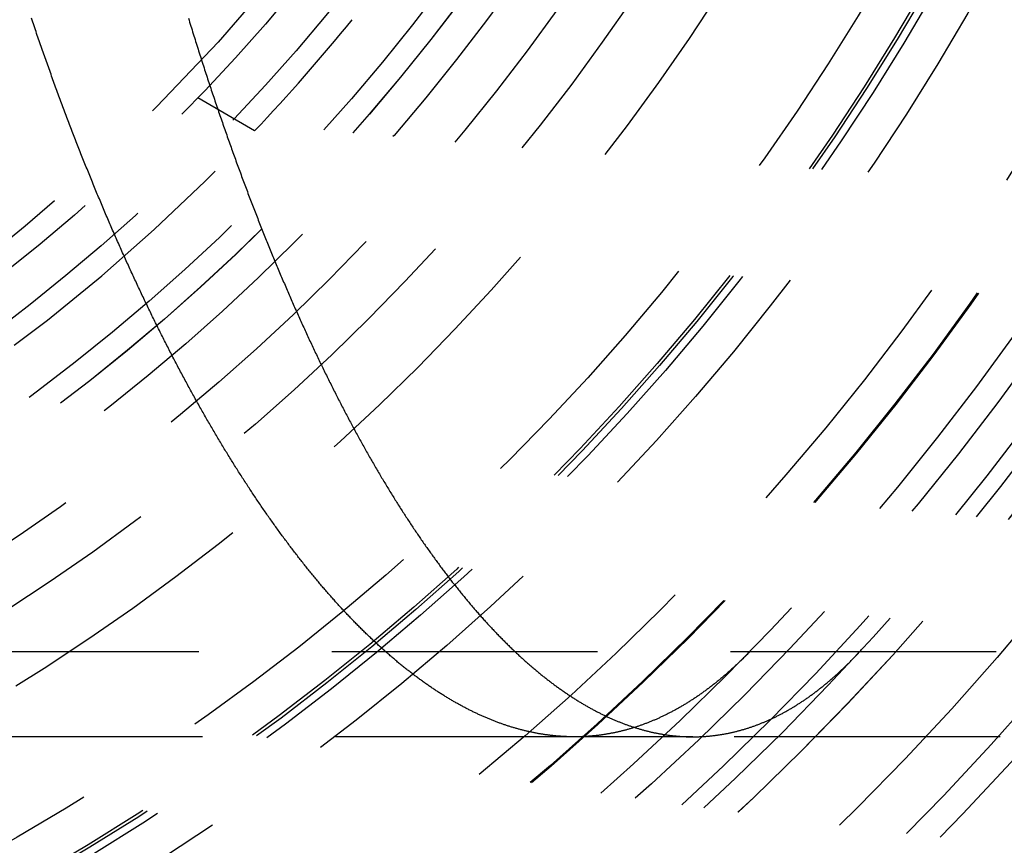
# Model space of a CAD drawing. Extents: x -250 to 802, y -619 to 183.
# Drawn here: x 22 to 41, y -408 to -392 of the extents above; entities that cross this region are included whole.
import ezdxf

# ---------------------------------------------------------------- set-up
doc = ezdxf.new("R2010")
doc.units = 0
doc.header["$LTSCALE"] = 20
doc.linetypes.add('VERDECKT', pattern=[0.375, 0.25, -0.125])
doc.layers.get('0').update_dxf_attribs({"linetype": 'CONTINUOUS'})
doc.layers.add('STEMPEL', color=3, linetype='CONTINUOUS')

# ---------------------------------------------------------------- blocks, each defined once
blk = doc.blocks.new('A$C71787362')
at = {"color": 1, "linetype": 'VERDECKT'}
for p, q in [((26.49085, -25.10946), (25.4212, -24.49189)), ((242.93983, -34.9), (20.31521, -34.9)), ((243.00959, -36.5), (20.31521, -36.5)), ((34.73197, -36.5), (32.5044, -36.5))]:
    blk.add_line(p, q, dxfattribs=at)
at = {"color": 1}
for points in [[(25.246, -22.9943, 0), (25.2572, -23.0307, 0), (25.2683, -23.0671, 0), (25.2795, -23.1034, 0), (25.2906, -23.1397, 0), (25.3018, -23.1759, 0), (25.313, -23.2121, 0), (25.3242, -23.2482, 0), (25.3354, -23.2843, 0), (25.3466, -23.3203, 0), (25.3578, -23.3562, 0), (25.369, -23.3921, 0), (25.3802, -23.428, 0), (25.3915, -23.4638, 0), (25.4027, -23.4995, 0), (25.414, -23.5352, 0), (25.4253, -23.5709, 0), (25.4366, -23.6065, 0), (25.4479, -23.642, 0), (25.4592, -23.6775, 0), (25.4705, -23.713, 0), (25.4818, -23.7483, 0), (25.4931, -23.7837, 0), (25.5045, -23.8189, 0), (25.5158, -23.8542, 0), (25.5272, -23.8893, 0), (25.5385, -23.9245, 0), (25.5499, -23.9595, 0), (25.5613, -23.9945, 0), (25.5727, -24.0295, 0), (25.5841, -24.0644, 0), (25.5955, -24.0993, 0), (25.6069, -24.1341, 0), (25.6183, -24.1688, 0), (25.6297, -24.2035, 0), (25.6412, -24.2381, 0), (25.6526, -24.2727, 0), (25.6641, -24.3072, 0), (25.6755, -24.3417, 0), (25.687, -24.3761, 0), (25.6985, -24.4105, 0), (25.71, -24.4448, 0), (25.7214, -24.4791, 0), (25.7329, -24.5133, 0), (25.7444, -24.5474, 0), (25.756, -24.5815, 0), (25.7675, -24.6156, 0), (25.779, -24.6496, 0), (25.7905, -24.6835, 0), (25.8021, -24.7174, 0), (25.8136, -24.7512, 0), (25.8252, -24.785, 0), (25.8367, -24.8187, 0), (25.8483, -24.8523, 0), (25.8599, -24.8859, 0), (25.8715, -24.9195, 0), (25.8831, -24.953, 0), (25.8947, -24.9864, 0), (25.9063, -25.0198, 0), (25.9179, -25.0531, 0), (25.9295, -25.0864, 0), (25.9411, -25.1196, 0), (25.9527, -25.1528, 0), (25.9644, -25.1859, 0), (25.976, -25.2189, 0), (25.9876, -25.2519, 0), (25.9993, -25.2848, 0), (26.0109, -25.3177, 0), (26.0226, -25.3505, 0), (26.0343, -25.3833, 0), (26.0459, -25.416, 0), (26.0576, -25.4487, 0), (26.0693, -25.4813, 0), (26.081, -25.5138, 0), (26.0927, -25.5463, 0), (26.1044, -25.5787, 0), (26.1161, -25.6111, 0), (26.1278, -25.6434, 0), (26.1395, -25.6757, 0), (26.1513, -25.708, 0), (26.163, -25.7403, 0), (26.1748, -25.7725, 0), (26.1866, -25.8047, 0), (26.1984, -25.8369, 0), (26.2103, -25.869, 0), (26.2221, -25.9012, 0), (26.234, -25.9333, 0), (26.2458, -25.9653, 0), (26.2577, -25.9974, 0), (26.2696, -26.0294, 0), (26.2816, -26.0613, 0), (26.2935, -26.0933, 0), (26.3055, -26.1252, 0), (26.3174, -26.1571, 0), (26.3294, -26.189, 0), (26.3414, -26.2208, 0), (26.3534, -26.2526, 0), (26.3654, -26.2844, 0), (26.3775, -26.3161, 0), (26.3895, -26.3478, 0), (26.4016, -26.3795, 0), (26.4137, -26.4112, 0), (26.4258, -26.4428, 0), (26.4379, -26.4744, 0), (26.4501, -26.5059, 0), (26.4622, -26.5375, 0), (26.4744, -26.569, 0), (26.4865, -26.6004, 0), (26.4987, -26.6319, 0), (26.5109, -26.6633, 0), (26.5232, -26.6947, 0), (26.5354, -26.726, 0), (26.5477, -26.7573, 0), (26.5599, -26.7886, 0), (26.5722, -26.8198, 0), (26.5845, -26.851, 0), (26.5968, -26.8822, 0), (26.6091, -26.9134, 0), (26.6215, -26.9445, 0), (26.6338, -26.9756, 0), (26.6462, -27.0066, 0), (26.6586, -27.0377, 0), (26.6709, -27.0686, 0), (26.6834, -27.0996, 0), (26.6958, -27.1305, 0), (26.7082, -27.1614, 0), (26.7207, -27.1922, 0), (26.7331, -27.2231, 0), (26.7456, -27.2538, 0), (26.7581, -27.2846, 0), (26.7706, -27.3153, 0), (26.7831, -27.346, 0), (26.7957, -27.3766, 0), (26.8082, -27.4072, 0), (26.8208, -27.4378, 0), (26.8333, -27.4684, 0), (26.8459, -27.4989, 0), (26.8585, -27.5293, 0), (26.8712, -27.5598, 0), (26.8838, -27.5902, 0), (26.8964, -27.6205, 0), (26.9091, -27.6508, 0), (26.9218, -27.6811, 0), (26.9344, -27.7114, 0), (26.9471, -27.7416, 0), (26.9598, -27.7718, 0), (26.9726, -27.8019, 0), (26.9853, -27.832, 0), (26.9981, -27.8621, 0), (27.0108, -27.8921, 0), (27.0236, -27.9221, 0), (27.0364, -27.9521, 0), (27.0492, -27.982, 0), (27.062, -28.0119, 0), (27.0748, -28.0418, 0), (27.0877, -28.0716, 0), (27.1005, -28.1013, 0), (27.1134, -28.1311, 0), (27.1263, -28.1608, 0), (27.1392, -28.1904, 0), (27.1521, -28.22, 0), (27.165, -28.2496, 0), (27.1779, -28.2791, 0), (27.1909, -28.3086, 0), (27.2038, -28.3381, 0), (27.2168, -28.3675, 0), (27.2298, -28.3969, 0), (27.2428, -28.4263, 0), (27.2558, -28.4556, 0), (27.2688, -28.4848, 0), (27.2818, -28.5141, 0), (27.2949, -28.5432, 0), (27.3079, -28.5724, 0), (27.321, -28.6015, 0), (27.3341, -28.6306, 0), (27.3471, -28.6596, 0), (27.3602, -28.6886, 0), (27.3734, -28.7175, 0), (27.3865, -28.7464, 0), (27.3996, -28.7753, 0), (27.4128, -28.8041, 0), (27.4259, -28.8329, 0), (27.4391, -28.8616, 0), (27.4523, -28.8903, 0), (27.4655, -28.919, 0), (27.4787, -28.9476, 0), (27.4919, -28.9762, 0), (27.5052, -29.0047, 0), (27.5184, -29.0332, 0), (27.5317, -29.0617, 0), (27.5449, -29.0901, 0), (27.5582, -29.1184, 0), (27.5715, -29.1468, 0), (27.5848, -29.1751, 0), (27.5981, -29.2033, 0), (27.6114, -29.2315, 0), (27.6248, -29.2596, 0), (27.6381, -29.2878, 0), (27.6515, -29.3158, 0), (27.6648, -29.3439, 0), (27.6782, -29.3718, 0), (27.6916, -29.3998, 0), (27.705, -29.4277, 0), (27.7184, -29.4555, 0), (27.7318, -29.4833, 0), (27.7453, -29.5111, 0), (27.7587, -29.5388, 0), (27.7722, -29.5665, 0), (27.7856, -29.5941, 0), (27.7991, -29.6217, 0), (27.8126, -29.6493, 0), (27.8261, -29.6768, 0), (27.8396, -29.7042, 0), (27.8531, -29.7316, 0), (27.8666, -29.759, 0), (27.8802, -29.7863, 0), (27.8937, -29.8136, 0), (27.9073, -29.8408, 0), (27.9209, -29.868, 0), (27.9344, -29.8952, 0), (27.948, -29.9223, 0), (27.9616, -29.9493, 0), (27.9752, -29.9763, 0), (27.9889, -30.0033, 0), (28.0025, -30.0302, 0), (28.0161, -30.0571, 0), (28.0298, -30.0839, 0), (28.0434, -30.1107, 0), (28.0571, -30.1374, 0), (28.0708, -30.1641, 0), (28.0845, -30.1907, 0), (28.0982, -30.2173, 0), (28.1119, -30.2438, 0), (28.1256, -30.2703, 0), (28.1393, -30.2968, 0), (28.1531, -30.3232, 0), (28.1668, -30.3495, 0), (28.1806, -30.3758, 0), (28.1943, -30.4021, 0), (28.2081, -30.4283, 0), (28.2219, -30.4545, 0), (28.2357, -30.4806, 0), (28.2495, -30.5067, 0), (28.2633, -30.5327, 0), (28.2771, -30.5587, 0), (28.291, -30.5846, 0), (28.3048, -30.6105, 0), (28.3187, -30.6363, 0), (28.3325, -30.6621, 0), (28.3464, -30.6878, 0), (28.3603, -30.7135, 0), (28.3742, -30.7391, 0), (28.388, -30.7647, 0), (28.4019, -30.7903, 0), (28.4159, -30.8158, 0), (28.4298, -30.8412, 0), (28.4437, -30.8666, 0), (28.4576, -30.8919, 0), (28.4716, -30.9172, 0), (28.4855, -30.9425, 0), (28.4995, -30.9677, 0), (28.5135, -30.9928, 0), (28.5275, -31.0179, 0), (28.5414, -31.043, 0), (28.5554, -31.068, 0), (28.5694, -31.0929, 0), (28.5835, -31.1178, 0), (28.5975, -31.1427, 0), (28.6115, -31.1675, 0), (28.6255, -31.1922, 0), (28.6396, -31.2169, 0), (28.6536, -31.2416, 0), (28.6677, -31.2662, 0), (28.6818, -31.2907, 0), (28.6958, -31.3152, 0), (28.7099, -31.3397, 0), (28.724, -31.3641, 0), (28.7381, -31.3884, 0), (28.7522, -31.4127, 0), (28.7663, -31.437, 0), (28.7805, -31.4611, 0), (28.7946, -31.4853, 0), (28.8087, -31.5094, 0), (28.8229, -31.5334, 0), (28.837, -31.5574, 0), (28.8512, -31.5813, 0), (28.8654, -31.6052, 0), (28.8795, -31.6291, 0), (28.8937, -31.6528, 0), (28.9079, -31.6766, 0), (28.9221, -31.7003, 0), (28.9363, -31.7239, 0), (28.9505, -31.7474, 0), (28.9647, -31.771, 0), (28.979, -31.7944, 0), (28.9932, -31.8179, 0), (29.0074, -31.8412, 0), (29.0217, -31.8645, 0), (29.0359, -31.8878, 0), (29.0502, -31.911, 0), (29.0644, -31.9341, 0), (29.0787, -31.9572, 0), (29.093, -31.9803, 0), (29.1073, -32.0033, 0), (29.1216, -32.0262, 0), (29.1359, -32.0491, 0), (29.1502, -32.072, 0), (29.1645, -32.0947, 0), (29.1788, -32.1175, 0), (29.1931, -32.1401, 0), (29.2074, -32.1628, 0), (29.2218, -32.1853, 0), (29.2361, -32.2078, 0), (29.2505, -32.2303, 0), (29.2648, -32.2527, 0), (29.2792, -32.275, 0), (29.2935, -32.2973, 0), (29.3079, -32.3196, 0), (29.3223, -32.3418, 0), (29.3367, -32.3639, 0), (29.3511, -32.386, 0), (29.3655, -32.408, 0), (29.3799, -32.43, 0), (29.3943, -32.4519, 0), (29.4087, -32.4737, 0), (29.4231, -32.4956, 0), (29.4375, -32.5173, 0), (29.452, -32.539, 0), (29.4664, -32.5606, 0), (29.4808, -32.5822, 0), (29.4953, -32.6038, 0), (29.5097, -32.6252, 0), (29.5242, -32.6467, 0), (29.5386, -32.668, 0), (29.5531, -32.6893, 0), (29.5676, -32.7106, 0), (29.582, -32.7318, 0), (29.5965, -32.7529, 0), (29.611, -32.774, 0), (29.6255, -32.7951, 0), (29.64, -32.816, 0), (29.6545, -32.837, 0), (29.669, -32.8578, 0), (29.6835, -32.8787, 0), (29.698, -32.8994, 0), (29.7126, -32.9201, 0), (29.7271, -32.9408, 0), (29.7416, -32.9613, 0), (29.7561, -32.9819, 0), (29.7707, -33.0023, 0), (29.7852, -33.0228, 0), (29.7998, -33.0431, 0), (29.8143, -33.0634, 0), (29.8289, -33.0837, 0), (29.8434, -33.1039, 0), (29.858, -33.124, 0), (29.8726, -33.1441, 0), (29.8871, -33.1641, 0), (29.9017, -33.1841, 0), (29.9163, -33.204, 0), (29.9309, -33.2239, 0), (29.9455, -33.2436, 0), (29.9601, -33.2634, 0), (29.9747, -33.2831, 0), (29.9893, -33.3027, 0), (30.0039, -33.3223, 0), (30.0185, -33.3418, 0), (30.0331, -33.3612, 0), (30.0477, -33.3806, 0), (30.0623, -33.4, 0), (30.0769, -33.4192, 0), (30.0916, -33.4385, 0), (30.1062, -33.4576, 0), (30.1208, -33.4767, 0), (30.1355, -33.4958, 0), (30.1501, -33.5148, 0), (30.1647, -33.5337, 0), (30.1794, -33.5526, 0), (30.194, -33.5714, 0), (30.2087, -33.5902, 0), (30.2233, -33.6089, 0), (30.238, -33.6275, 0), (30.2527, -33.6461, 0), (30.2673, -33.6646, 0), (30.282, -33.6831, 0), (30.2967, -33.7015, 0), (30.3113, -33.7199, 0), (30.326, -33.7382, 0), (30.3407, -33.7564, 0), (30.3554, -33.7746, 0), (30.3701, -33.7927, 0), (30.3848, -33.8108, 0), (30.3995, -33.8288, 0), (30.4141, -33.8467, 0), (30.4288, -33.8646, 0), (30.4435, -33.8824, 0), (30.4582, -33.9002, 0), (30.473, -33.9179, 0), (30.4877, -33.9356, 0), (30.5024, -33.9532, 0), (30.5171, -33.9707, 0), (30.5318, -33.9882, 0), (30.5465, -34.0056, 0), (30.5612, -34.0229, 0), (30.576, -34.0402, 0), (30.5907, -34.0575, 0), (30.6054, -34.0747, 0), (30.6202, -34.0918, 0), (30.6349, -34.1089, 0), (30.6496, -34.1259, 0), (30.6644, -34.1428, 0), (30.6791, -34.1597, 0), (30.6938, -34.1765, 0), (30.7086, -34.1933, 0), (30.7233, -34.21, 0), (30.7381, -34.2267, 0), (30.7528, -34.2432, 0), (30.7676, -34.2598, 0), (30.7823, -34.2763, 0), (30.7971, -34.2927, 0), (30.8118, -34.309, 0), (30.8266, -34.3253, 0), (30.8413, -34.3416, 0), (30.8561, -34.3577, 0), (30.8709, -34.3738, 0), (30.8856, -34.3899, 0), (30.9004, -34.4059, 0), (30.9152, -34.4218, 0), (30.9299, -34.4377, 0), (30.9447, -34.4535, 0), (30.9595, -34.4693, 0), (30.9742, -34.485, 0), (30.989, -34.5006, 0), (31.0038, -34.5162, 0), (31.0186, -34.5317, 0), (31.0333, -34.5472, 0), (31.0481, -34.5626, 0), (31.0629, -34.5779, 0), (31.0777, -34.5932, 0), (31.0925, -34.6084, 0), (31.1072, -34.6236, 0), (31.122, -34.6387, 0), (31.1368, -34.6537, 0), (31.1516, -34.6687, 0), (31.1664, -34.6836, 0), (31.1811, -34.6984, 0), (31.1959, -34.7132, 0), (31.2107, -34.728, 0), (31.2255, -34.7427, 0), (31.2403, -34.7573, 0), (31.2551, -34.7718, 0), (31.2699, -34.7863, 0), (31.2846, -34.8007, 0), (31.2994, -34.8151, 0), (31.3142, -34.8294, 0), (31.329, -34.8437, 0), (31.3438, -34.8579, 0), (31.3586, -34.872, 0), (31.3734, -34.8861, 0), (31.3881, -34.9001, 0), (31.4029, -34.914, 0), (31.4177, -34.9279, 0), (31.4325, -34.9417, 0), (31.4473, -34.9555, 0), (31.4621, -34.9692, 0), (31.4769, -34.9828, 0), (31.4917, -34.9964, 0), (31.5064, -35.0099, 0), (31.5212, -35.0234, 0), (31.536, -35.0368, 0), (31.5508, -35.0501, 0), (31.5656, -35.0634, 0), (31.5804, -35.0766, 0), (31.5951, -35.0897, 0), (31.6099, -35.1028, 0), (31.6247, -35.1158, 0), (31.6395, -35.1288, 0), (31.6543, -35.1417, 0), (31.669, -35.1546, 0), (31.6838, -35.1673, 0), (31.6986, -35.1801, 0), (31.7134, -35.1927, 0), (31.7281, -35.2053, 0), (31.7429, -35.2179, 0), (31.7577, -35.2303, 0), (31.7725, -35.2427, 0), (31.7872, -35.2551, 0), (31.802, -35.2674, 0), (31.8168, -35.2796, 0), (31.8315, -35.2918, 0), (31.8463, -35.3039, 0), (31.8611, -35.3159, 0), (31.8758, -35.3279, 0), (31.8906, -35.3399, 0), (31.9053, -35.3517, 0), (31.9201, -35.3635, 0), (31.9348, -35.3753, 0), (31.9496, -35.3869, 0), (31.9644, -35.3986, 0), (31.9791, -35.4101, 0), (31.9938, -35.4216, 0), (32.0086, -35.433, 0), (32.0233, -35.4444, 0), (32.0381, -35.4557, 0), (32.0528, -35.467, 0), (32.0676, -35.4782, 0), (32.0823, -35.4893, 0), (32.097, -35.5003, 0), (32.1118, -35.5113, 0), (32.1265, -35.5223, 0), (32.1412, -35.5332, 0), (32.156, -35.544, 0), (32.1707, -35.5547, 0), (32.1854, -35.5654, 0), (32.2001, -35.5761, 0), (32.2148, -35.5866, 0), (32.2295, -35.5971, 0), (32.2443, -35.6076, 0), (32.259, -35.618, 0), (32.2737, -35.6283, 0), (32.2884, -35.6386, 0), (32.3031, -35.6488, 0), (32.3178, -35.6589, 0), (32.3325, -35.669, 0), (32.3472, -35.679, 0), (32.3619, -35.689, 0), (32.3765, -35.6988, 0), (32.3912, -35.7087, 0), (32.4059, -35.7184, 0), (32.4206, -35.7282, 0), (32.4353, -35.7378, 0), (32.4499, -35.7474, 0), (32.4646, -35.7569, 0), (32.4793, -35.7664, 0), (32.4939, -35.7758, 0), (32.5086, -35.7851, 0), (32.5232, -35.7944, 0), (32.5379, -35.8036, 0), (32.5525, -35.8127, 0), (32.5672, -35.8218, 0), (32.5818, -35.8309, 0), (32.5965, -35.8398, 0), (32.6111, -35.8487, 0), (32.6257, -35.8576, 0), (32.6404, -35.8664, 0), (32.655, -35.8751, 0), (32.6696, -35.8837, 0), (32.6842, -35.8923, 0), (32.6988, -35.9009, 0), (32.7135, -35.9093, 0), (32.7281, -35.9177, 0), (32.7427, -35.9261, 0), (32.7573, -35.9344, 0), (32.7718, -35.9426, 0), (32.7864, -35.9508, 0), (32.801, -35.9589, 0), (32.8156, -35.9669, 0), (32.8302, -35.9749, 0), (32.8448, -35.9828, 0), (32.8593, -35.9907, 0), (32.8739, -35.9985, 0), (32.8884, -36.0062, 0), (32.903, -36.0139, 0), (32.9176, -36.0215, 0), (32.9321, -36.0291, 0), (32.9466, -36.0365, 0), (32.9612, -36.044, 0), (32.9757, -36.0513, 0), (32.9902, -36.0587, 0), (33.0048, -36.0659, 0), (33.0193, -36.0731, 0), (33.0338, -36.0802, 0), (33.0483, -36.0873, 0), (33.0628, -36.0943, 0), (33.0773, -36.1012, 0), (33.0918, -36.1081, 0), (33.1063, -36.1149, 0), (33.1208, -36.1217, 0), (33.1353, -36.1284, 0), (33.1497, -36.135, 0), (33.1642, -36.1416, 0), (33.1787, -36.1481, 0), (33.1931, -36.1545, 0), (33.2076, -36.1609, 0), (33.222, -36.1673, 0), (33.2365, -36.1735, 0), (33.2509, -36.1797, 0), (33.2654, -36.1859, 0), (33.2798, -36.192, 0), (33.2942, -36.198, 0), (33.3086, -36.204, 0), (33.323, -36.2099, 0), (33.3374, -36.2157, 0), (33.3518, -36.2215, 0), (33.3662, -36.2272, 0), (33.3806, -36.2329, 0), (33.395, -36.2385, 0), (33.4094, -36.244, 0), (33.4238, -36.2495, 0), (33.4381, -36.2549, 0), (33.4525, -36.2603, 0), (33.4668, -36.2656, 0), (33.4812, -36.2708, 0), (33.4955, -36.276, 0), (33.5099, -36.2811, 0), (33.5242, -36.2862, 0), (33.5385, -36.2912, 0), (33.5528, -36.2961, 0), (33.5671, -36.301, 0), (33.5814, -36.3058, 0), (33.5957, -36.3106, 0), (33.61, -36.3153, 0), (33.6243, -36.3199, 0), (33.6386, -36.3245, 0), (33.6529, -36.329, 0), (33.6671, -36.3334, 0), (33.6814, -36.3378, 0), (33.6956, -36.3422, 0), (33.7099, -36.3464, 0), (33.7241, -36.3507, 0), (33.7384, -36.3548, 0), (33.7526, -36.3589, 0), (33.7668, -36.3629, 0), (33.781, -36.3669, 0), (33.7952, -36.3708, 0), (33.8094, -36.3747, 0), (33.8236, -36.3785, 0), (33.8378, -36.3822, 0), (33.852, -36.3859, 0), (33.8661, -36.3895, 0), (33.8803, -36.3931, 0), (33.8945, -36.3966, 0), (33.9086, -36.4, 0), (33.9227, -36.4034, 0), (33.9369, -36.4067, 0), (33.951, -36.41, 0), (33.9651, -36.4132, 0), (33.9792, -36.4163, 0), (33.9933, -36.4194, 0), (34.0074, -36.4224, 0), (34.0215, -36.4254, 0), (34.0356, -36.4283, 0), (34.0497, -36.4312, 0), (34.0637, -36.4339, 0), (34.0778, -36.4367, 0), (34.0919, -36.4394, 0), (34.1059, -36.442, 0), (34.1199, -36.4445, 0), (34.134, -36.447, 0), (34.148, -36.4495, 0), (34.162, -36.4518, 0), (34.176, -36.4542, 0), (34.19, -36.4564, 0), (34.204, -36.4586, 0), (34.218, -36.4608, 0), (34.2319, -36.4629, 0), (34.2459, -36.4649, 0), (34.2599, -36.4669, 0), (34.2738, -36.4688, 0), (34.2877, -36.4707, 0), (34.3017, -36.4725, 0), (34.3156, -36.4742, 0), (34.3295, -36.4759, 0), (34.3434, -36.4775, 0), (34.3573, -36.4791, 0), (34.3712, -36.4806, 0), (34.3851, -36.4821, 0), (34.399, -36.4835, 0), (34.4128, -36.4848, 0), (34.4267, -36.4861, 0), (34.4405, -36.4873, 0), (34.4544, -36.4885, 0), (34.4682, -36.4896, 0), (34.482, -36.4907, 0), (34.4958, -36.4917, 0), (34.5096, -36.4926, 0), (34.5234, -36.4935, 0), (34.5372, -36.4943, 0), (34.551, -36.4951, 0), (34.5647, -36.4958, 0), (34.5785, -36.4965, 0), (34.5922, -36.4971, 0), (34.606, -36.4976, 0), (34.6197, -36.4981, 0), (34.6334, -36.4985, 0), (34.6471, -36.4989, 0), (34.6608, -36.4992, 0), (34.6745, -36.4995, 0), (34.6882, -36.4997, 0), (34.7019, -36.4999, 0), (34.7155, -36.5, 0), (34.7292, -36.5, 0), (34.7428, -36.5, 0), (34.7565, -36.4999, 0), (34.7701, -36.4998, 0), (34.7838, -36.4996, 0), (34.7975, -36.4994, 0), (34.8111, -36.4991, 0), (34.8248, -36.4987, 0), (34.8385, -36.4983, 0), (34.8521, -36.4978, 0), (34.8658, -36.4973, 0), (34.8795, -36.4967, 0), (34.8932, -36.4961, 0), (34.9068, -36.4954, 0), (34.9205, -36.4946, 0), (34.9342, -36.4938, 0), (34.9479, -36.493, 0), (34.9616, -36.4921, 0), (34.9753, -36.4911, 0), (34.989, -36.49, 0), (35.0027, -36.4889, 0), (35.0164, -36.4878, 0), (35.0301, -36.4866, 0), (35.0438, -36.4853, 0), (35.0575, -36.484, 0), (35.0712, -36.4826, 0), (35.0849, -36.4812, 0), (35.0986, -36.4797, 0), (35.1123, -36.4781, 0), (35.126, -36.4765, 0), (35.1397, -36.4749, 0), (35.1535, -36.4731, 0), (35.1672, -36.4714, 0), (35.1809, -36.4695, 0), (35.1946, -36.4676, 0), (35.2083, -36.4657, 0), (35.2221, -36.4637, 0), (35.2358, -36.4616, 0), (35.2495, -36.4594, 0), (35.2633, -36.4573, 0), (35.277, -36.455, 0), (35.2907, -36.4527, 0), (35.3044, -36.4503, 0), (35.3182, -36.4479, 0), (35.3319, -36.4454, 0), (35.3456, -36.4429, 0), (35.3594, -36.4403, 0), (35.3731, -36.4376, 0), (35.3869, -36.4349, 0), (35.4006, -36.4321, 0), (35.4143, -36.4293, 0), (35.4281, -36.4264, 0), (35.4418, -36.4234, 0), (35.4556, -36.4204, 0), (35.4693, -36.4174, 0), (35.483, -36.4142, 0), (35.4968, -36.411, 0), (35.5105, -36.4078, 0), (35.5243, -36.4045, 0), (35.538, -36.4011, 0), (35.5518, -36.3977, 0), (35.5655, -36.3942, 0), (35.5792, -36.3906, 0), (35.593, -36.387, 0), (35.6067, -36.3833, 0), (35.6205, -36.3796, 0), (35.6342, -36.3758, 0), (35.648, -36.372, 0), (35.6617, -36.3681, 0), (35.6754, -36.3641, 0), (35.6892, -36.3601, 0), (35.7029, -36.356, 0), (35.7167, -36.3518, 0), (35.7304, -36.3476, 0), (35.7442, -36.3433, 0), (35.7579, -36.339, 0), (35.7716, -36.3346, 0), (35.7854, -36.3301, 0), (35.7991, -36.3256, 0), (35.8129, -36.321, 0), (35.8266, -36.3164, 0), (35.8403, -36.3117, 0), (35.8541, -36.3069, 0), (35.8678, -36.3021, 0), (35.8815, -36.2972, 0), (35.8953, -36.2923, 0), (35.909, -36.2873, 0), (35.9227, -36.2822, 0), (35.9365, -36.2771, 0), (35.9502, -36.2719, 0), (35.9639, -36.2667, 0), (35.9776, -36.2614, 0), (35.9914, -36.256, 0), (36.0051, -36.2506, 0), (36.0188, -36.2451, 0), (36.0325, -36.2395, 0), (36.0463, -36.2339, 0), (36.06, -36.2282, 0), (36.0737, -36.2225, 0), (36.0874, -36.2167, 0), (36.1011, -36.2108, 0), (36.1148, -36.2049, 0), (36.1285, -36.1989, 0), (36.1423, -36.1929, 0), (36.156, -36.1868, 0), (36.1697, -36.1806, 0), (36.1834, -36.1744, 0), (36.1971, -36.1681, 0), (36.2108, -36.1617, 0), (36.2245, -36.1553, 0), (36.2382, -36.1488, 0), (36.2519, -36.1423, 0), (36.2656, -36.1357, 0), (36.2792, -36.129, 0), (36.2929, -36.1223, 0), (36.3066, -36.1155, 0), (36.3203, -36.1087, 0), (36.334, -36.1017, 0), (36.3477, -36.0948, 0), (36.3613, -36.0877, 0), (36.375, -36.0806, 0), (36.3887, -36.0735, 0), (36.4023, -36.0663, 0), (36.416, -36.059, 0), (36.4297, -36.0516, 0), (36.4433, -36.0442, 0), (36.457, -36.0368, 0), (36.4706, -36.0292, 0), (36.4843, -36.0216, 0), (36.4979, -36.014, 0), (36.5116, -36.0063, 0), (36.5252, -35.9985, 0), (36.5389, -35.9906, 0), (36.5525, -35.9827, 0), (36.5661, -35.9748, 0), (36.5798, -35.9667, 0), (36.5934, -35.9586, 0), (36.607, -35.9505, 0), (36.6206, -35.9423, 0), (36.6343, -35.934, 0), (36.6479, -35.9257, 0), (36.6615, -35.9173, 0), (36.6751, -35.9088, 0), (36.6887, -35.9003, 0), (36.7023, -35.8917, 0), (36.7159, -35.883, 0), (36.7295, -35.8743, 0), (36.7431, -35.8655, 0), (36.7567, -35.8567, 0), (36.7703, -35.8478, 0), (36.7838, -35.8388, 0), (36.7974, -35.8298, 0), (36.811, -35.8207, 0), (36.8245, -35.8115, 0), (36.8381, -35.8023, 0), (36.8517, -35.793, 0), (36.8652, -35.7837, 0), (36.8788, -35.7742, 0), (36.8923, -35.7648, 0), (36.9059, -35.7552, 0), (36.9194, -35.7456, 0), (36.9329, -35.736, 0), (36.9465, -35.7263, 0), (36.96, -35.7165, 0), (36.9735, -35.7066, 0), (36.987, -35.6967, 0), (37.0005, -35.6867, 0), (37.0141, -35.6767, 0), (37.0276, -35.6666, 0), (37.0411, -35.6564, 0), (37.0546, -35.6462, 0), (37.068, -35.6359, 0), (37.0815, -35.6256, 0), (37.095, -35.6151, 0), (37.1085, -35.6047, 0), (37.122, -35.5941, 0), (37.1354, -35.5835, 0), (37.1489, -35.5729, 0), (37.1624, -35.5621, 0), (37.1758, -35.5513, 0), (37.1893, -35.5405, 0), (37.2027, -35.5296, 0), (37.2161, -35.5186, 0), (37.2296, -35.5075, 0), (37.243, -35.4964, 0), (37.2564, -35.4853, 0), (37.2698, -35.474, 0), (37.2833, -35.4627, 0), (37.2967, -35.4514, 0), (37.3101, -35.44, 0), (37.3235, -35.4285, 0), (37.3368, -35.4169, 0), (37.3502, -35.4053, 0), (37.3636, -35.3937, 0), (37.377, -35.3819, 0), (37.3904, -35.3701, 0), (37.4037, -35.3583, 0), (37.4171, -35.3463, 0), (37.4304, -35.3344, 0), (37.4438, -35.3223, 0), (37.4571, -35.3102, 0), (37.4705, -35.298, 0), (37.4838, -35.2858, 0), (37.4971, -35.2735, 0), (37.5104, -35.2611, 0), (37.5237, -35.2487, 0), (37.537, -35.2362, 0), (37.5503, -35.2237, 0), (37.5636, -35.2111, 0), (37.5769, -35.1984, 0), (37.5902, -35.1857, 0), (37.6035, -35.1729, 0), (37.6168, -35.16, 0), (37.63, -35.1471, 0), (37.6433, -35.1341, 0), (37.6565, -35.121, 0), (37.6698, -35.1079, 0), (37.683, -35.0948, 0), (37.6962, -35.0815, 0), (37.7095, -35.0682, 0), (37.7227, -35.0549, 0), (37.7359, -35.0414, 0), (37.7491, -35.0279, 0), (37.7623, -35.0144, 0), (37.7755, -35.0008, 0), (37.7887, -34.9871, 0), (37.8019, -34.9734, 0), (37.815, -34.9596, 0), (37.8282, -34.9457, 0), (37.8414, -34.9318, 0), (37.8545, -34.9178, 0), (37.8677, -34.9037, 0), (37.8808, -34.8896, 0), (37.8939, -34.8755, 0), (37.9071, -34.8612, 0)], [(35.8097, -34.8951, 0), (35.7961, -34.909, 0), (35.7825, -34.9228, 0), (35.7689, -34.9366, 0), (35.7553, -34.9503, 0), (35.7417, -34.964, 0), (35.7281, -34.9775, 0), (35.7145, -34.9911, 0), (35.7009, -35.0045, 0), (35.6873, -35.018, 0), (35.6736, -35.0313, 0), (35.66, -35.0446, 0), (35.6463, -35.0578, 0), (35.6327, -35.071, 0), (35.619, -35.0841, 0), (35.6053, -35.0971, 0), (35.5916, -35.1101, 0), (35.578, -35.123, 0), (35.5643, -35.1359, 0), (35.5506, -35.1487, 0), (35.5369, -35.1614, 0), (35.5231, -35.1741, 0), (35.5094, -35.1867, 0), (35.4957, -35.1993, 0), (35.482, -35.2118, 0), (35.4682, -35.2242, 0), (35.4545, -35.2366, 0), (35.4407, -35.2489, 0), (35.427, -35.2611, 0), (35.4132, -35.2733, 0), (35.3994, -35.2854, 0), (35.3856, -35.2975, 0), (35.3719, -35.3095, 0), (35.3581, -35.3215, 0), (35.3443, -35.3333, 0), (35.3305, -35.3452, 0), (35.3167, -35.3569, 0), (35.3028, -35.3686, 0), (35.289, -35.3803, 0), (35.2752, -35.3919, 0), (35.2614, -35.4034, 0), (35.2475, -35.4148, 0), (35.2337, -35.4262, 0), (35.2198, -35.4376, 0), (35.206, -35.4488, 0), (35.1921, -35.46, 0), (35.1782, -35.4712, 0), (35.1644, -35.4823, 0), (35.1505, -35.4933, 0), (35.1366, -35.5043, 0), (35.1227, -35.5152, 0), (35.1088, -35.526, 0), (35.0949, -35.5368, 0), (35.081, -35.5476, 0), (35.0671, -35.5582, 0), (35.0532, -35.5688, 0), (35.0393, -35.5794, 0), (35.0253, -35.5898, 0), (35.0114, -35.6003, 0), (34.9974, -35.6106, 0), (34.9835, -35.6209, 0), (34.9696, -35.6311, 0), (34.9556, -35.6413, 0), (34.9416, -35.6514, 0), (34.9277, -35.6615, 0), (34.9137, -35.6715, 0), (34.8997, -35.6814, 0), (34.8858, -35.6913, 0), (34.8718, -35.7011, 0), (34.8578, -35.7108, 0), (34.8438, -35.7205, 0), (34.8298, -35.7301, 0), (34.8158, -35.7397, 0), (34.8018, -35.7492, 0), (34.7878, -35.7586, 0), (34.7737, -35.768, 0), (34.7597, -35.7773, 0), (34.7457, -35.7866, 0), (34.7317, -35.7958, 0), (34.7176, -35.8049, 0), (34.7036, -35.814, 0), (34.6895, -35.823, 0), (34.6755, -35.832, 0), (34.6614, -35.8409, 0), (34.6474, -35.8497, 0), (34.6333, -35.8584, 0), (34.6193, -35.8672, 0), (34.6052, -35.8758, 0), (34.5911, -35.8844, 0), (34.577, -35.8929, 0), (34.5629, -35.9014, 0), (34.5489, -35.9098, 0), (34.5348, -35.9181, 0), (34.5207, -35.9264, 0), (34.5066, -35.9346, 0), (34.4925, -35.9428, 0), (34.4784, -35.9509, 0), (34.4643, -35.9589, 0), (34.4501, -35.9669, 0), (34.436, -35.9748, 0), (34.4219, -35.9826, 0), (34.4078, -35.9904, 0), (34.3937, -35.9982, 0), (34.3795, -36.0058, 0), (34.3654, -36.0135, 0), (34.3513, -36.021, 0), (34.3371, -36.0285, 0), (34.323, -36.0359, 0), (34.3088, -36.0433, 0), (34.2947, -36.0506, 0), (34.2805, -36.0579, 0), (34.2664, -36.065, 0), (34.2522, -36.0722, 0), (34.238, -36.0792, 0), (34.2239, -36.0862, 0), (34.2097, -36.0932, 0), (34.1955, -36.1001, 0), (34.1813, -36.1069, 0), (34.1672, -36.1137, 0), (34.153, -36.1204, 0), (34.1388, -36.127, 0), (34.1246, -36.1336, 0), (34.1104, -36.1401, 0), (34.0962, -36.1466, 0), (34.082, -36.153, 0), (34.0678, -36.1594, 0), (34.0536, -36.1656, 0), (34.0394, -36.1719, 0), (34.0252, -36.178, 0), (34.011, -36.1841, 0), (33.9968, -36.1902, 0), (33.9826, -36.1962, 0), (33.9684, -36.2021, 0), (33.9542, -36.208, 0), (33.94, -36.2138, 0), (33.9257, -36.2195, 0), (33.9115, -36.2252, 0), (33.8973, -36.2308, 0), (33.8831, -36.2364, 0), (33.8688, -36.2419, 0), (33.8546, -36.2474, 0), (33.8404, -36.2528, 0), (33.8262, -36.2581, 0), (33.8119, -36.2634, 0), (33.7977, -36.2686, 0), (33.7834, -36.2737, 0), (33.7692, -36.2788, 0), (33.755, -36.2838, 0), (33.7407, -36.2888, 0), (33.7265, -36.2937, 0), (33.7122, -36.2986, 0), (33.698, -36.3034, 0), (33.6837, -36.3081, 0), (33.6695, -36.3128, 0), (33.6552, -36.3174, 0), (33.641, -36.322, 0), (33.6267, -36.3265, 0), (33.6125, -36.3309, 0), (33.5982, -36.3353, 0), (33.5839, -36.3396, 0), (33.5697, -36.3439, 0), (33.5554, -36.3481, 0), (33.5412, -36.3522, 0), (33.5269, -36.3563, 0), (33.5126, -36.3604, 0), (33.4984, -36.3643, 0), (33.4841, -36.3682, 0), (33.4699, -36.3721, 0), (33.4556, -36.3759, 0), (33.4413, -36.3796, 0), (33.4271, -36.3833, 0), (33.4128, -36.3869, 0), (33.3985, -36.3905, 0), (33.3843, -36.394, 0), (33.37, -36.3974, 0), (33.3557, -36.4008, 0), (33.3415, -36.4041, 0), (33.3272, -36.4074, 0), (33.3129, -36.4106, 0), (33.2986, -36.4138, 0), (33.2844, -36.4169, 0), (33.2701, -36.4199, 0), (33.2558, -36.4229, 0), (33.2416, -36.4258, 0), (33.2273, -36.4287, 0), (33.213, -36.4315, 0), (33.1988, -36.4342, 0), (33.1845, -36.4369, 0), (33.1702, -36.4396, 0), (33.156, -36.4421, 0), (33.1417, -36.4447, 0), (33.1274, -36.4471, 0), (33.1132, -36.4495, 0), (33.0989, -36.4519, 0), (33.0846, -36.4542, 0), (33.0704, -36.4564, 0), (33.0561, -36.4586, 0), (33.0418, -36.4607, 0), (33.0276, -36.4628, 0), (33.0133, -36.4648, 0), (32.999, -36.4668, 0), (32.9848, -36.4687, 0), (32.9705, -36.4705, 0), (32.9563, -36.4723, 0), (32.942, -36.474, 0), (32.9278, -36.4757, 0), (32.9135, -36.4773, 0), (32.8992, -36.4789, 0), (32.885, -36.4804, 0), (32.8707, -36.4818, 0), (32.8565, -36.4832, 0), (32.8422, -36.4845, 0), (32.828, -36.4858, 0), (32.8138, -36.487, 0), (32.7995, -36.4882, 0), (32.7853, -36.4893, 0), (32.771, -36.4904, 0), (32.7568, -36.4914, 0), (32.7426, -36.4923, 0), (32.7283, -36.4932, 0), (32.7141, -36.4941, 0), (32.6999, -36.4948, 0), (32.6856, -36.4956, 0), (32.6714, -36.4962, 0), (32.6572, -36.4968, 0), (32.643, -36.4974, 0), (32.6287, -36.4979, 0), (32.6145, -36.4984, 0), (32.6003, -36.4988, 0), (32.5861, -36.4991, 0), (32.5719, -36.4994, 0), (32.5577, -36.4996, 0), (32.5435, -36.4998, 0), (32.5292, -36.4999, 0), (32.515, -36.5, 0), (32.5008, -36.5, 0), (32.4866, -36.5, 0), (32.4724, -36.4999, 0), (32.4582, -36.4997, 0), (32.444, -36.4995, 0), (32.4297, -36.4992, 0), (32.4154, -36.4989, 0), (32.4012, -36.4986, 0), (32.3869, -36.4981, 0), (32.3726, -36.4977, 0), (32.3583, -36.4971, 0), (32.344, -36.4965, 0), (32.3297, -36.4959, 0), (32.3154, -36.4952, 0), (32.301, -36.4945, 0), (32.2867, -36.4936, 0), (32.2723, -36.4928, 0), (32.258, -36.4919, 0), (32.2436, -36.4909, 0), (32.2292, -36.4899, 0), (32.2148, -36.4888, 0), (32.2004, -36.4876, 0), (32.186, -36.4865, 0), (32.1716, -36.4852, 0), (32.1571, -36.4839, 0), (32.1427, -36.4825, 0), (32.1282, -36.4811, 0), (32.1138, -36.4796, 0), (32.0993, -36.4781, 0), (32.0848, -36.4765, 0), (32.0703, -36.4749, 0), (32.0558, -36.4732, 0), (32.0413, -36.4714, 0), (32.0268, -36.4696, 0), (32.0123, -36.4678, 0), (31.9978, -36.4659, 0), (31.9832, -36.4639, 0), (31.9687, -36.4618, 0), (31.9541, -36.4598, 0), (31.9395, -36.4576, 0), (31.925, -36.4554, 0), (31.9104, -36.4532, 0), (31.8958, -36.4508, 0), (31.8812, -36.4485, 0), (31.8666, -36.446, 0), (31.8519, -36.4436, 0), (31.8373, -36.441, 0), (31.8227, -36.4384, 0), (31.808, -36.4358, 0), (31.7934, -36.4331, 0), (31.7787, -36.4303, 0), (31.764, -36.4275, 0), (31.7493, -36.4246, 0), (31.7347, -36.4216, 0), (31.72, -36.4187, 0), (31.7053, -36.4156, 0), (31.6905, -36.4125, 0), (31.6758, -36.4093, 0), (31.6611, -36.4061, 0), (31.6463, -36.4028, 0), (31.6316, -36.3995, 0), (31.6168, -36.3961, 0), (31.6021, -36.3926, 0), (31.5873, -36.3891, 0), (31.5725, -36.3855, 0), (31.5578, -36.3819, 0), (31.543, -36.3782, 0), (31.5282, -36.3745, 0), (31.5133, -36.3707, 0), (31.4985, -36.3668, 0), (31.4837, -36.3629, 0), (31.4689, -36.3589, 0), (31.454, -36.3549, 0), (31.4392, -36.3508, 0), (31.4243, -36.3467, 0), (31.4095, -36.3425, 0), (31.3946, -36.3382, 0), (31.3797, -36.3339, 0), (31.3648, -36.3295, 0), (31.3499, -36.3251, 0), (31.335, -36.3206, 0), (31.3201, -36.316, 0), (31.3052, -36.3114, 0), (31.2903, -36.3067, 0), (31.2754, -36.302, 0), (31.2604, -36.2972, 0), (31.2455, -36.2923, 0), (31.2306, -36.2874, 0), (31.2156, -36.2825, 0), (31.2006, -36.2774, 0), (31.1857, -36.2724, 0), (31.1707, -36.2672, 0), (31.1557, -36.262, 0), (31.1407, -36.2568, 0), (31.1257, -36.2514, 0), (31.1107, -36.2461, 0), (31.0957, -36.2406, 0), (31.0807, -36.2351, 0), (31.0657, -36.2296, 0), (31.0506, -36.224, 0), (31.0356, -36.2183, 0), (31.0206, -36.2126, 0), (31.0055, -36.2068, 0), (30.9904, -36.2009, 0), (30.9754, -36.195, 0), (30.9603, -36.1891, 0), (30.9452, -36.1831, 0), (30.9302, -36.177, 0), (30.9151, -36.1708, 0), (30.9, -36.1646, 0), (30.8849, -36.1584, 0), (30.8698, -36.1521, 0), (30.8547, -36.1457, 0), (30.8395, -36.1392, 0), (30.8244, -36.1327, 0), (30.8093, -36.1262, 0), (30.7942, -36.1196, 0), (30.779, -36.1129, 0), (30.7639, -36.1062, 0), (30.7487, -36.0994, 0), (30.7336, -36.0925, 0), (30.7184, -36.0856, 0), (30.7032, -36.0787, 0), (30.6881, -36.0716, 0), (30.6729, -36.0645, 0), (30.6577, -36.0574, 0), (30.6425, -36.0502, 0), (30.6273, -36.0429, 0), (30.6121, -36.0356, 0), (30.5969, -36.0282, 0), (30.5817, -36.0208, 0), (30.5665, -36.0133, 0), (30.5512, -36.0057, 0), (30.536, -35.9981, 0), (30.5208, -35.9904, 0), (30.5055, -35.9827, 0), (30.4903, -35.9749, 0), (30.475, -35.967, 0), (30.4598, -35.9591, 0), (30.4445, -35.9511, 0), (30.4293, -35.9431, 0), (30.414, -35.935, 0), (30.3987, -35.9268, 0), (30.3834, -35.9186, 0), (30.3682, -35.9103, 0), (30.3529, -35.902, 0), (30.3376, -35.8936, 0), (30.3223, -35.8852, 0), (30.307, -35.8766, 0), (30.2917, -35.8681, 0), (30.2764, -35.8594, 0), (30.2611, -35.8507, 0), (30.2457, -35.842, 0), (30.2304, -35.8332, 0), (30.2151, -35.8243, 0), (30.1997, -35.8154, 0), (30.1844, -35.8064, 0), (30.1691, -35.7973, 0), (30.1537, -35.7882, 0), (30.1384, -35.779, 0), (30.123, -35.7698, 0), (30.1077, -35.7605, 0), (30.0923, -35.7512, 0), (30.0769, -35.7418, 0), (30.0616, -35.7323, 0), (30.0462, -35.7228, 0), (30.0308, -35.7132, 0), (30.0154, -35.7035, 0), (30, -35.6938, 0), (29.9847, -35.684, 0), (29.9693, -35.6742, 0), (29.9539, -35.6643, 0), (29.9385, -35.6544, 0), (29.9231, -35.6443, 0), (29.9077, -35.6343, 0), (29.8922, -35.6241, 0), (29.8768, -35.614, 0), (29.8614, -35.6037, 0), (29.846, -35.5934, 0), (29.8306, -35.583, 0), (29.8151, -35.5726, 0), (29.7997, -35.5621, 0), (29.7843, -35.5516, 0), (29.7688, -35.541, 0), (29.7534, -35.5303, 0), (29.738, -35.5196, 0), (29.7225, -35.5088, 0), (29.7071, -35.4979, 0), (29.6916, -35.487, 0), (29.6762, -35.4761, 0), (29.6607, -35.4651, 0), (29.6452, -35.454, 0), (29.6298, -35.4428, 0), (29.6143, -35.4316, 0), (29.5988, -35.4204, 0), (29.5834, -35.409, 0), (29.5679, -35.3977, 0), (29.5524, -35.3862, 0), (29.5369, -35.3747, 0), (29.5214, -35.3632, 0), (29.506, -35.3515, 0), (29.4905, -35.3399, 0), (29.475, -35.3281, 0), (29.4595, -35.3163, 0), (29.444, -35.3045, 0), (29.4285, -35.2926, 0), (29.413, -35.2806, 0), (29.3975, -35.2685, 0), (29.382, -35.2564, 0), (29.3665, -35.2443, 0), (29.351, -35.2321, 0), (29.3355, -35.2198, 0), (29.32, -35.2075, 0), (29.3045, -35.1951, 0), (29.2889, -35.1826, 0), (29.2734, -35.1701, 0), (29.2579, -35.1576, 0), (29.2424, -35.1449, 0), (29.2269, -35.1322, 0), (29.2113, -35.1195, 0), (29.1958, -35.1067, 0), (29.1803, -35.0938, 0), (29.1648, -35.0809, 0), (29.1492, -35.0679, 0), (29.1337, -35.0549, 0), (29.1182, -35.0418, 0), (29.1026, -35.0286, 0), (29.0871, -35.0154, 0), (29.0716, -35.0021, 0), (29.056, -34.9888, 0), (29.0405, -34.9754, 0), (29.0249, -34.9619, 0), (29.0094, -34.9484, 0), (28.9939, -34.9348, 0), (28.9783, -34.9212, 0), (28.9628, -34.9075, 0), (28.9472, -34.8937, 0), (28.9317, -34.8799, 0), (28.9161, -34.866, 0), (28.9006, -34.8521, 0), (28.885, -34.8381, 0), (28.8695, -34.8241, 0), (28.8539, -34.81, 0), (28.8384, -34.7958, 0), (28.8228, -34.7816, 0), (28.8073, -34.7673, 0), (28.7917, -34.753, 0), (28.7762, -34.7386, 0), (28.7606, -34.7241, 0), (28.7451, -34.7096, 0), (28.7295, -34.695, 0), (28.7139, -34.6804, 0), (28.6984, -34.6657, 0), (28.6828, -34.6509, 0), (28.6673, -34.6361, 0), (28.6517, -34.6212, 0), (28.6362, -34.6063, 0), (28.6206, -34.5913, 0), (28.6051, -34.5763, 0), (28.5895, -34.5612, 0), (28.5739, -34.546, 0), (28.5584, -34.5308, 0), (28.5428, -34.5155, 0), (28.5273, -34.5002, 0), (28.5117, -34.4848, 0), (28.4962, -34.4693, 0), (28.4806, -34.4538, 0), (28.4651, -34.4383, 0), (28.4495, -34.4226, 0), (28.434, -34.407, 0), (28.4184, -34.3912, 0), (28.4028, -34.3754, 0), (28.3873, -34.3596, 0), (28.3717, -34.3437, 0), (28.3562, -34.3277, 0), (28.3406, -34.3117, 0), (28.3251, -34.2956, 0), (28.3095, -34.2794, 0), (28.294, -34.2632, 0), (28.2785, -34.247, 0), (28.2629, -34.2307, 0), (28.2474, -34.2143, 0), (28.2318, -34.1978, 0), (28.2163, -34.1814, 0), (28.2007, -34.1648, 0), (28.1852, -34.1482, 0), (28.1697, -34.1315, 0), (28.1541, -34.1148, 0), (28.1386, -34.0981, 0), (28.1231, -34.0812, 0), (28.1075, -34.0643, 0), (28.092, -34.0474, 0), (28.0765, -34.0304, 0), (28.0609, -34.0133, 0), (28.0454, -33.9962, 0), (28.0299, -33.979, 0), (28.0144, -33.9618, 0), (27.9988, -33.9445, 0), (27.9833, -33.9272, 0), (27.9678, -33.9098, 0), (27.9523, -33.8923, 0), (27.9368, -33.8748, 0), (27.9212, -33.8572, 0), (27.9057, -33.8396, 0), (27.8902, -33.8219, 0), (27.8747, -33.8042, 0), (27.8592, -33.7864, 0), (27.8437, -33.7685, 0), (27.8282, -33.7506, 0), (27.8127, -33.7327, 0), (27.7972, -33.7146, 0), (27.7817, -33.6966, 0), (27.7662, -33.6784, 0), (27.7507, -33.6602, 0), (27.7353, -33.642, 0), (27.7198, -33.6237, 0), (27.7043, -33.6053, 0), (27.6888, -33.5869, 0), (27.6733, -33.5685, 0), (27.6579, -33.5499, 0), (27.6424, -33.5313, 0), (27.6269, -33.5127, 0), (27.6114, -33.494, 0), (27.596, -33.4752, 0), (27.5805, -33.4564, 0), (27.5651, -33.4376, 0), (27.5496, -33.4187, 0), (27.5341, -33.3997, 0), (27.5187, -33.3806, 0), (27.5032, -33.3616, 0), (27.4878, -33.3424, 0), (27.4723, -33.3232, 0), (27.4569, -33.304, 0), (27.4415, -33.2847, 0), (27.426, -33.2653, 0), (27.4106, -33.2459, 0), (27.3952, -33.2264, 0), (27.3797, -33.2069, 0), (27.3643, -33.1873, 0), (27.3489, -33.1676, 0), (27.3335, -33.148, 0), (27.3181, -33.1282, 0), (27.3027, -33.1084, 0), (27.2873, -33.0885, 0), (27.2719, -33.0686, 0), (27.2565, -33.0487, 0), (27.2411, -33.0286, 0), (27.2257, -33.0086, 0), (27.2103, -32.9884, 0), (27.1949, -32.9682, 0), (27.1795, -32.948, 0), (27.1641, -32.9277, 0), (27.1488, -32.9074, 0), (27.1334, -32.887, 0), (27.118, -32.8665, 0), (27.1027, -32.846, 0), (27.0873, -32.8254, 0), (27.072, -32.8048, 0), (27.0566, -32.7841, 0), (27.0413, -32.7634, 0), (27.0259, -32.7426, 0), (27.0106, -32.7218, 0), (26.9952, -32.7009, 0), (26.9799, -32.68, 0), (26.9646, -32.659, 0), (26.9493, -32.6379, 0), (26.934, -32.6168, 0), (26.9186, -32.5957, 0), (26.9033, -32.5745, 0), (26.888, -32.5532, 0), (26.8727, -32.5319, 0), (26.8575, -32.5105, 0), (26.8422, -32.4891, 0), (26.8269, -32.4676, 0), (26.8116, -32.4461, 0), (26.7963, -32.4245, 0), (26.7811, -32.4029, 0), (26.7658, -32.3812, 0), (26.7505, -32.3595, 0), (26.7353, -32.3377, 0), (26.72, -32.3158, 0), (26.7048, -32.2939, 0), (26.6896, -32.272, 0), (26.6743, -32.25, 0), (26.6591, -32.2279, 0), (26.6439, -32.2058, 0), (26.6287, -32.1837, 0), (26.6134, -32.1615, 0), (26.5982, -32.1392, 0), (26.583, -32.1169, 0), (26.5678, -32.0945, 0), (26.5527, -32.0721, 0), (26.5375, -32.0496, 0), (26.5223, -32.0271, 0), (26.5071, -32.0046, 0), (26.492, -31.9819, 0), (26.4768, -31.9593, 0), (26.4616, -31.9365, 0), (26.4465, -31.9138, 0), (26.4313, -31.8909, 0), (26.4162, -31.8681, 0), (26.4011, -31.8451, 0), (26.386, -31.8221, 0), (26.3708, -31.7991, 0), (26.3557, -31.776, 0), (26.3406, -31.7529, 0), (26.3255, -31.7297, 0), (26.3104, -31.7065, 0), (26.2953, -31.6832, 0), (26.2803, -31.6599, 0), (26.2652, -31.6365, 0), (26.2501, -31.613, 0), (26.235, -31.5896, 0), (26.22, -31.566, 0), (26.2049, -31.5424, 0), (26.1899, -31.5188, 0), (26.1749, -31.4951, 0), (26.1598, -31.4714, 0), (26.1448, -31.4476, 0), (26.1298, -31.4238, 0), (26.1148, -31.3999, 0), (26.0998, -31.3759, 0), (26.0848, -31.352, 0), (26.0698, -31.3279, 0), (26.0548, -31.3039, 0), (26.0399, -31.2797, 0), (26.0249, -31.2556, 0), (26.0099, -31.2313, 0), (25.995, -31.2071, 0), (25.98, -31.1827, 0), (25.9651, -31.1584, 0), (25.9502, -31.1339, 0), (25.9353, -31.1095, 0), (25.9203, -31.0849, 0), (25.9054, -31.0604, 0), (25.8905, -31.0358, 0), (25.8756, -31.0111, 0), (25.8608, -30.9864, 0), (25.8459, -30.9616, 0), (25.831, -30.9368, 0), (25.8162, -30.912, 0), (25.8013, -30.8871, 0), (25.7865, -30.8621, 0), (25.7716, -30.8371, 0), (25.7568, -30.8121, 0), (25.742, -30.787, 0), (25.7272, -30.7619, 0), (25.7123, -30.7367, 0), (25.6976, -30.7115, 0), (25.6828, -30.6862, 0), (25.668, -30.6609, 0), (25.6532, -30.6355, 0), (25.6384, -30.6101, 0), (25.6237, -30.5846, 0), (25.6089, -30.5591, 0), (25.5942, -30.5335, 0), (25.5795, -30.5079, 0), (25.5648, -30.4823, 0), (25.55, -30.4566, 0), (25.5353, -30.4308, 0), (25.5206, -30.4051, 0), (25.506, -30.3792, 0), (25.4913, -30.3533, 0), (25.4766, -30.3274, 0), (25.4619, -30.3014, 0), (25.4473, -30.2754, 0), (25.4327, -30.2494, 0), (25.418, -30.2233, 0), (25.4034, -30.1971, 0), (25.3888, -30.1709, 0), (25.3742, -30.1447, 0), (25.3596, -30.1184, 0), (25.345, -30.0921, 0), (25.3304, -30.0657, 0), (25.3158, -30.0393, 0), (25.3013, -30.0128, 0), (25.2867, -29.9863, 0), (25.2722, -29.9597, 0), (25.2577, -29.9331, 0), (25.2431, -29.9065, 0), (25.2286, -29.8798, 0), (25.2141, -29.8531, 0), (25.1996, -29.8263, 0), (25.1852, -29.7995, 0), (25.1707, -29.7726, 0), (25.1562, -29.7457, 0), (25.1418, -29.7187, 0), (25.1273, -29.6917, 0), (25.1129, -29.6647, 0), (25.0985, -29.6376, 0), (25.084, -29.6105, 0), (25.0696, -29.5833, 0), (25.0553, -29.5561, 0), (25.0409, -29.5289, 0), (25.0265, -29.5016, 0), (25.0121, -29.4742, 0), (24.9978, -29.4469, 0), (24.9834, -29.4194, 0), (24.9691, -29.392, 0), (24.9548, -29.3645, 0), (24.9405, -29.3369, 0), (24.9262, -29.3093, 0), (24.9119, -29.2817, 0), (24.8976, -29.254, 0), (24.8833, -29.2263, 0), (24.8691, -29.1986, 0), (24.8548, -29.1708, 0), (24.8406, -29.1429, 0), (24.8264, -29.1151, 0), (24.8121, -29.0871, 0), (24.7979, -29.0592, 0), (24.7837, -29.0312, 0), (24.7696, -29.0031, 0), (24.7554, -28.9751, 0), (24.7412, -28.9469, 0), (24.7271, -28.9188, 0), (24.7129, -28.8906, 0), (24.6988, -28.8623, 0), (24.6847, -28.8341, 0), (24.6706, -28.8057, 0), (24.6565, -28.7774, 0), (24.6424, -28.749, 0), (24.6284, -28.7205, 0), (24.6143, -28.6921, 0), (24.6003, -28.6635, 0), (24.5862, -28.635, 0), (24.5722, -28.6064, 0), (24.5582, -28.5777, 0), (24.5442, -28.5491, 0), (24.5302, -28.5204, 0), (24.5162, -28.4916, 0), (24.5023, -28.4628, 0), (24.4883, -28.434, 0), (24.4744, -28.4051, 0), (24.4604, -28.3762, 0), (24.4465, -28.3473, 0), (24.4326, -28.3183, 0), (24.4187, -28.2893, 0), (24.4048, -28.2602, 0), (24.391, -28.2311, 0), (24.3771, -28.202, 0), (24.3633, -28.1728, 0), (24.3494, -28.1436, 0), (24.3356, -28.1144, 0), (24.3218, -28.0851, 0), (24.308, -28.0558, 0), (24.2942, -28.0264, 0), (24.2805, -27.997, 0), (24.2667, -27.9676, 0), (24.253, -27.9381, 0), (24.2392, -27.9086, 0), (24.2255, -27.8791, 0), (24.2118, -27.8495, 0), (24.1981, -27.8199, 0), (24.1844, -27.7903, 0), (24.1708, -27.7606, 0), (24.1571, -27.7309, 0), (24.1435, -27.7011, 0), (24.1298, -27.6713, 0), (24.1162, -27.6415, 0), (24.1026, -27.6117, 0), (24.089, -27.5818, 0), (24.0755, -27.5518, 0), (24.0619, -27.5219, 0), (24.0483, -27.4919, 0), (24.0348, -27.4619, 0), (24.0213, -27.4318, 0), (24.0078, -27.4017, 0), (23.9943, -27.3716, 0), (23.9808, -27.3414, 0), (23.9673, -27.3112, 0), (23.9539, -27.281, 0), (23.9404, -27.2507, 0), (23.927, -27.2204, 0), (23.9136, -27.1901, 0), (23.9002, -27.1597, 0), (23.8868, -27.1293, 0), (23.8734, -27.0989, 0), (23.8601, -27.0684, 0), (23.8467, -27.0379, 0), (23.8334, -27.0074, 0), (23.8201, -26.9768, 0), (23.8068, -26.9462, 0), (23.7935, -26.9156, 0), (23.7802, -26.8849, 0), (23.767, -26.8543, 0), (23.7537, -26.8235, 0), (23.7405, -26.7928, 0), (23.7273, -26.762, 0), (23.7141, -26.7312, 0), (23.7009, -26.7003, 0), (23.6877, -26.6695, 0), (23.6745, -26.6386, 0), (23.6614, -26.6076, 0), (23.6483, -26.5767, 0), (23.6351, -26.5457, 0), (23.622, -26.5146, 0), (23.6089, -26.4836, 0), (23.5959, -26.4525, 0), (23.5828, -26.4214, 0), (23.5698, -26.3902, 0), (23.5567, -26.359, 0), (23.5437, -26.3278, 0), (23.5307, -26.2966, 0), (23.5177, -26.2653, 0), (23.5048, -26.234, 0), (23.4918, -26.2027, 0), (23.4789, -26.1714, 0), (23.466, -26.14, 0), (23.4531, -26.1086, 0), (23.4402, -26.0771, 0), (23.4273, -26.0457, 0), (23.4144, -26.0142, 0), (23.4016, -25.9827, 0), (23.3887, -25.9511, 0), (23.3759, -25.9195, 0), (23.3631, -25.8879, 0), (23.3503, -25.8563, 0), (23.3376, -25.8247, 0), (23.3248, -25.793, 0), (23.3121, -25.7613, 0), (23.2993, -25.7295, 0), (23.2866, -25.6978, 0), (23.2739, -25.666, 0), (23.2613, -25.6341, 0), (23.2486, -25.6023, 0), (23.236, -25.5704, 0), (23.2233, -25.5385, 0), (23.2107, -25.5066, 0), (23.1981, -25.4746, 0), (23.1855, -25.4425, 0), (23.1728, -25.4104, 0), (23.1602, -25.3782, 0), (23.1476, -25.346, 0), (23.135, -25.3137, 0), (23.1224, -25.2813, 0), (23.1099, -25.2489, 0), (23.0973, -25.2165, 0), (23.0847, -25.184, 0), (23.0721, -25.1514, 0), (23.0595, -25.1188, 0), (23.047, -25.0861, 0), (23.0344, -25.0534, 0), (23.0219, -25.0206, 0), (23.0093, -24.9878, 0), (22.9968, -24.9549, 0), (22.9843, -24.922, 0), (22.9717, -24.889, 0), (22.9592, -24.8559, 0), (22.9467, -24.8228, 0), (22.9342, -24.7897, 0), (22.9217, -24.7565, 0), (22.9092, -24.7232, 0), (22.8967, -24.6899, 0), (22.8842, -24.6565, 0), (22.8717, -24.6231, 0), (22.8592, -24.5896, 0), (22.8468, -24.5561, 0), (22.8343, -24.5225, 0), (22.8218, -24.4889, 0), (22.8094, -24.4552, 0), (22.7969, -24.4215, 0), (22.7845, -24.3877, 0), (22.7721, -24.3538, 0), (22.7597, -24.3199, 0), (22.7472, -24.286, 0), (22.7348, -24.252, 0), (22.7224, -24.2179, 0), (22.71, -24.1838, 0), (22.6977, -24.1496, 0), (22.6853, -24.1154, 0), (22.6729, -24.0812, 0), (22.6606, -24.0468, 0), (22.6482, -24.0125, 0), (22.6359, -23.978, 0), (22.6235, -23.9436, 0), (22.6112, -23.909, 0), (22.5989, -23.8745, 0), (22.5865, -23.8398, 0), (22.5742, -23.8051, 0), (22.5619, -23.7704, 0), (22.5496, -23.7356, 0), (22.5374, -23.7008, 0), (22.5251, -23.6659, 0), (22.5128, -23.631, 0), (22.5006, -23.596, 0), (22.4883, -23.5609, 0), (22.4761, -23.5258, 0), (22.4638, -23.4907, 0), (22.4516, -23.4555, 0), (22.4394, -23.4202, 0), (22.4272, -23.3849, 0), (22.415, -23.3496, 0), (22.4028, -23.3142, 0), (22.3906, -23.2787, 0), (22.3785, -23.2432, 0), (22.3663, -23.2077, 0), (22.3542, -23.1721, 0), (22.342, -23.1364, 0), (22.3299, -23.1007, 0), (22.3178, -23.065, 0), (22.3057, -23.0292, 0), (22.2936, -22.9933, 0)]]:
    blk.add_polyline3d(points, dxfattribs=at)
at = {"color": 3, "linetype": 'CONTINUOUS'}
for radius in [130, 110]:
    blk.add_circle((0, 0), radius, dxfattribs=at)
at = {"color": 1, "linetype": 'VERDECKT'}
for radius in [115, 114.36607, 109, 64, 58, 57.58826, 57, 55, 54.5, 53.5, 52.00314, 52, 52, 51.5, 51.17747, 50.50037, 50.5, 50.5, 50, 49, 48.98033, 48.25, 48.25, 46, 45.25, 45.10784, 45.05, 44.25, 41.8, 40.5, 40.5, 39.45376, 38.5, 38.5, 37.88745, 37.88632, 37.44447, 36.06714, 35.3, 34.86256]:
    blk.add_circle((0, 0), radius, dxfattribs=at)
for radius, start, end in [(64.5, 187.1387761, 308.6457651), (36.5, 316.533505, 320.899302), (36.5, 283.466495, 316.533505)]:
    blk.add_arc((0, 0), radius, start, end, dxfattribs=at)

msp = doc.modelspace()

# ---------------------------------------------------------------- block references
at = {"layer": 'STEMPEL'}
msp.add_blockref('A$C71787362', (0, -368.961), dxfattribs=at)

doc.saveas('drawing.dxf')
